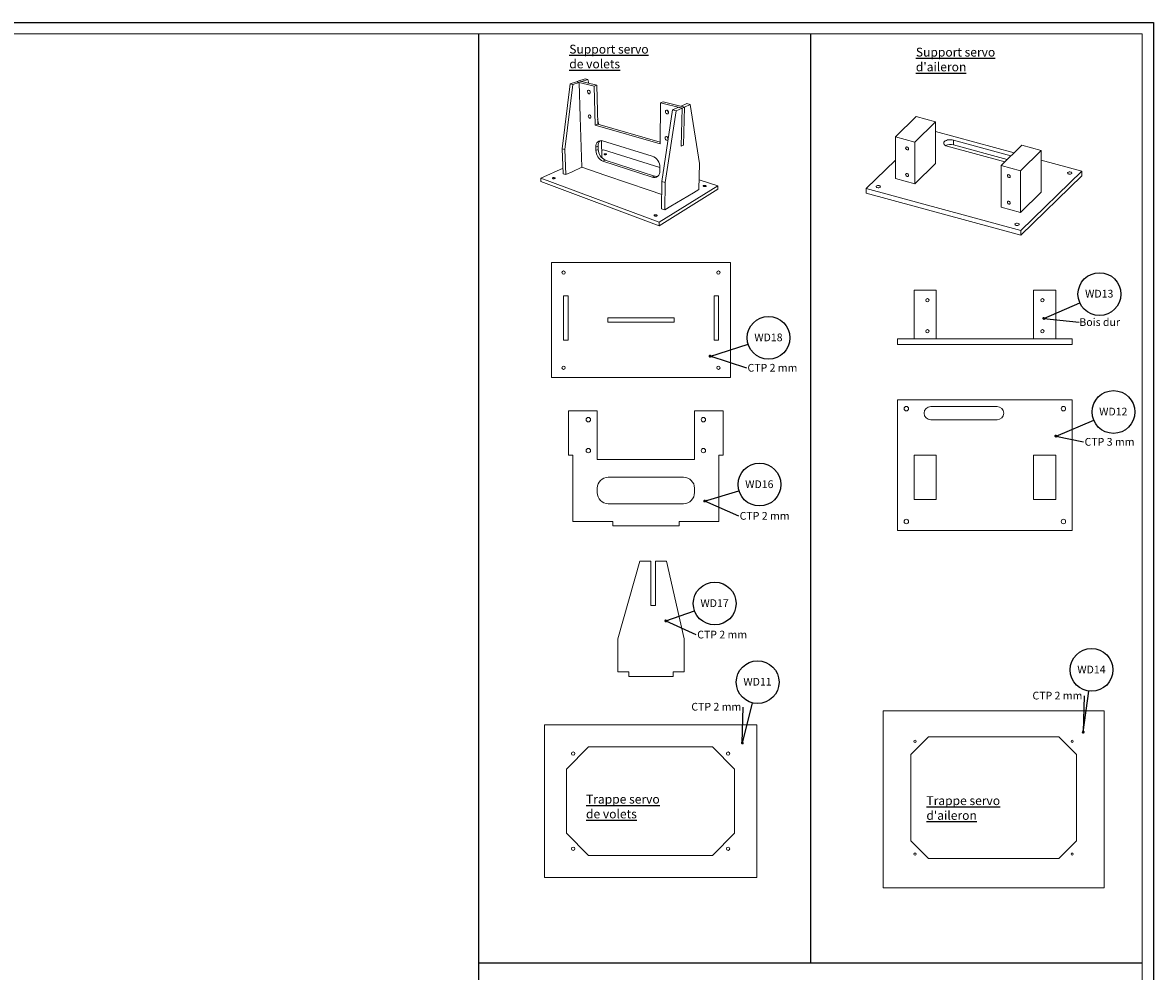
# Model space of a CAD drawing. Units: millimetres. Extents: x 0 to 1189, y 0 to 841.
# Drawn here: x 678 to 1189, y 412 to 841 of the extents above; entities that cross this region are included whole.
import ezdxf

# ---------------------------------------------------------------- set-up
doc = ezdxf.new("R2010")
doc.units = ezdxf.units.MM
doc.layers.add('SLD-0', color=179, linetype='Continuous')
doc.styles.add('SLDTEXTSTYLE0', font='TXT', dxfattribs={"width": 0.605})
doc.dimstyles.new('SLDDIMSTYLE0', dxfattribs={"dimtxt": 0, "dimasz": 1.2, "dimexe": 0, "dimexo": 0.0625, "dimgap": 0, "dimtad": 0, "dimtih": 1, "dimtoh": 1, "dimdec": 0, "dimrnd": 1e-09, "dimzin": 0, "dimdsep": 46, "dimtxsty": 'Standard', "dimblk1": 'DOT', "dimblk2": 'DOT', "dimsah": 1, "dimcen": 0.09, "dimadec": 0, "dimazin": 0, "dimtfac": 1.2, "dimtdec": 0, "dimtofl": 0, "dimtmove": 0, "dimatfit": 3, "dimldrblk": 'DOT', "dimfxl": 1, "dimfrac": 2, "dimtolj": 1, "dimtzin": 0, "dimarcsym": 0})

# ---------------------------------------------------------------- blocks, each defined once
blk = doc.blocks.new('SW_NOTE_28')
at = {"layer": 'SLD-0', "color": 0}
blk.add_circle((2.34, 9.39), 9.67, dxfattribs=at)
at = {"layer": 'SLD-0', "color": 0, "insert": (2.28, 11.31), "char_height": 3.5, "attachment_point": 2, "style": 'SLDTEXTSTYLE0'}
blk.add_mtext('WD11', dxfattribs=at)
blk = doc.blocks.new('_DOT')
at = {"color": 0, "linetype": 'ByBlock', "lineweight": -2}
blk.add_line((-0.5, 0), (-1, 0), dxfattribs=at)
at = {"color": 0, "linetype": 'ByBlock', "const_width": 0.5}
blk.add_lwpolyline([(-0.25, 0, 1), (0.25, 0, 1)], format="xyb", close=True, dxfattribs=at)
blk = doc.blocks.new('SW_NOTE_29')
at = {"layer": 'SLD-0', "color": 0, "insert": (-12.13, 1.88), "char_height": 3.5, "attachment_point": 2, "style": 'SLDTEXTSTYLE0'}
blk.add_mtext('CTP 2 mm', dxfattribs=at)
blk = doc.blocks.new('SW_NOTE_30')
at = {"layer": 'SLD-0', "color": 0}
blk.add_circle((8.85, 3.91), 9.67, dxfattribs=at)
at = {"layer": 'SLD-0', "color": 0, "insert": (8.79, 5.83), "char_height": 3.5, "attachment_point": 2, "style": 'SLDTEXTSTYLE0'}
blk.add_mtext('WD13', dxfattribs=at)
blk = doc.blocks.new('SW_NOTE_31')
at = {"layer": 'SLD-0', "color": 0, "insert": (9.22, 1.75), "char_height": 3.5, "attachment_point": 2, "style": 'SLDTEXTSTYLE0'}
blk.add_mtext('Bois dur', dxfattribs=at)
blk = doc.blocks.new('SW_NOTE_32')
at = {"layer": 'SLD-0', "color": 0}
blk.add_circle((8.91, 3.76), 9.67, dxfattribs=at)
at = {"layer": 'SLD-0', "color": 0, "insert": (8.85, 5.69), "char_height": 3.5, "attachment_point": 2, "style": 'SLDTEXTSTYLE0'}
blk.add_mtext('WD12', dxfattribs=at)
blk = doc.blocks.new('SW_NOTE_33')
at = {"layer": 'SLD-0', "color": 0, "insert": (11.79, 1.73), "char_height": 3.5, "attachment_point": 2, "style": 'SLDTEXTSTYLE0'}
blk.add_mtext('CTP 3 mm', dxfattribs=at)
blk = doc.blocks.new('SW_NOTE_34')
at = {"layer": 'SLD-0', "color": 0}
blk.add_circle((1.3, 9.59), 9.67, dxfattribs=at)
at = {"layer": 'SLD-0', "color": 0, "insert": (1.24, 11.51), "char_height": 3.5, "attachment_point": 2, "style": 'SLDTEXTSTYLE0'}
blk.add_mtext('WD14', dxfattribs=at)
blk = doc.blocks.new('SW_NOTE_35')
at = {"layer": 'SLD-0', "color": 0, "insert": (-12.17, 1.85), "char_height": 3.5, "attachment_point": 2, "style": 'SLDTEXTSTYLE0'}
blk.add_mtext('CTP 2 mm', dxfattribs=at)
blk = doc.blocks.new('SW_NOTE_38')
at = {"layer": 'SLD-0', "color": 0}
blk.add_circle((9.26, 2.78), 9.67, dxfattribs=at)
at = {"layer": 'SLD-0', "color": 0, "insert": (9.2, 4.71), "char_height": 3.5, "attachment_point": 2, "style": 'SLDTEXTSTYLE0'}
blk.add_mtext('WD16', dxfattribs=at)
blk = doc.blocks.new('SW_NOTE_39')
at = {"layer": 'SLD-0', "color": 0, "insert": (11.78, 1.8), "char_height": 3.5, "attachment_point": 2, "style": 'SLDTEXTSTYLE0'}
blk.add_mtext('CTP 2 mm', dxfattribs=at)
blk = doc.blocks.new('SW_NOTE_40')
at = {"layer": 'SLD-0', "color": 0}
blk.add_circle((9.11, 3.25), 9.67, dxfattribs=at)
at = {"layer": 'SLD-0', "color": 0, "insert": (9.05, 5.17), "char_height": 3.5, "attachment_point": 2, "style": 'SLDTEXTSTYLE0'}
blk.add_mtext('WD17', dxfattribs=at)
blk = doc.blocks.new('SW_NOTE_41')
at = {"layer": 'SLD-0', "color": 0, "insert": (11.87, 1.78), "char_height": 3.5, "attachment_point": 2, "style": 'SLDTEXTSTYLE0'}
blk.add_mtext('CTP 2 mm', dxfattribs=at)
blk = doc.blocks.new('SW_NOTE_42')
at = {"layer": 'SLD-0', "color": 0}
blk.add_circle((9.22, 2.93), 9.67, dxfattribs=at)
at = {"layer": 'SLD-0', "color": 0, "insert": (9.16, 4.86), "char_height": 3.5, "attachment_point": 2, "style": 'SLDTEXTSTYLE0'}
blk.add_mtext('WD18', dxfattribs=at)
blk = doc.blocks.new('SW_NOTE_43')
at = {"layer": 'SLD-0', "color": 0, "insert": (11.77, 1.79), "char_height": 3.5, "attachment_point": 2, "style": 'SLDTEXTSTYLE0'}
blk.add_mtext('CTP 2 mm', dxfattribs=at)

msp = doc.modelspace()

# ---------------------------------------------------------------- linework, layer by layer
at = {"color": 7, "linetype": 'Continuous', "lineweight": 15}
for p, q in [((925.314, 813.295), (921.787, 784.024)), ((926.542, 812.983), (922.981, 783.631)), ((928.199, 814.273), (925.314, 813.295)), ((926.542, 812.983), (925.314, 813.295)), ((929.423, 813.968), (926.542, 812.983)), ((928.199, 814.273), (929.338, 814.66)), ((929.423, 813.968), (928.199, 814.273)), ((936.293, 812.255), (928.199, 814.273)), ((932.149, 815.614), (929.338, 814.66)), ((930.561, 814.357), (929.338, 814.66)), ((937.425, 812.656), (929.338, 814.66)), ((929.94, 798.218), (929.423, 813.968)), ((933.37, 815.317), (930.561, 814.357)), ((933.37, 815.317), (932.149, 815.614)), ((933.803, 813.554), (933.37, 815.317)), ((936.293, 812.255), (937.425, 812.656)), ((936.728, 794.712), (936.293, 812.255)), ((937.834, 795.169), (937.425, 812.656)), ((966.255, 804.782), (966.056, 786.165)), ((966.255, 804.782), (967.349, 805.242)), ((975.955, 802.363), (966.255, 804.782)), ((977.033, 802.843), (967.349, 805.242)), ((974.435, 802.742), (971.694, 801.532)), ((975.955, 802.363), (974.435, 802.742)), ((978.181, 804.395), (975.516, 803.219)), ((977.033, 802.843), (975.516, 803.219)), ((975.955, 802.363), (977.033, 802.843)), ((977.033, 802.843), (976.627, 785.631)), ((979.692, 804.027), (977.033, 802.843)), ((979.692, 804.027), (978.181, 804.395)), ((983.902, 777.385), (979.692, 804.027)), ((929.94, 798.218), (930.68, 775.66)), ((971.694, 801.532), (966.827, 769.205)), ((973.22, 801.145), (968.306, 768.718)), ((973.22, 801.145), (971.694, 801.532)), ((975.955, 802.363), (973.22, 801.145)), ((975.569, 785.092), (975.955, 802.363)), ((1081.712, 798.536), (1072.378, 789.425)), ((1090.556, 796.132), (1081.712, 798.536)), ((936.728, 794.712), (937.834, 795.169)), ((966.056, 786.165), (936.728, 794.712)), ((938.351, 795.02), (937.784, 797.33)), ((966.065, 786.995), (937.834, 795.169)), ((1081.222, 787.022), (1090.556, 796.132)), ((1090.556, 796.132), (1090.556, 777.274)), ((939.644, 779.964), (939.477, 787.664)), ((962.474, 780.674), (939.995, 787.558)), ((1072.378, 789.425), (1081.222, 787.022)), ((1072.378, 789.425), (1072.378, 770.568)), ((1126.025, 782.193), (1090.556, 791.833)), ((1098.613, 787.896), (1124.625, 780.827)), ((1098.613, 787.896), (1098.613, 785.753)), ((922.981, 783.631), (921.787, 784.024)), ((921.787, 784.024), (922.277, 772.713)), ((922.981, 783.631), (923.457, 772.292)), ((938.068, 785.171), (936.976, 784.684)), ((936.976, 784.684), (937.014, 783.162)), ((937.014, 783.162), (938.104, 783.654)), ((938.068, 785.171), (938.104, 783.654)), ((940.37, 783.55), (939.574, 783.187)), ((965.941, 775.481), (940.37, 783.55)), ((976.627, 785.631), (975.569, 785.092)), ((1081.222, 787.022), (1081.222, 768.164)), ((1121.825, 778.094), (1095.812, 785.163)), ((1098.613, 785.753), (1122.908, 779.15)), ((1129.471, 785.556), (1120.137, 776.446)), ((1128.981, 774.042), (1138.315, 783.152)), ((1138.315, 783.152), (1129.471, 785.556)), ((1138.315, 783.152), (1138.315, 764.294)), ((941.27, 778.883), (940.188, 778.373)), ((940.188, 778.373), (962.413, 771.082)), ((941.27, 778.883), (963.468, 771.647)), ((983.515, 765.584), (983.902, 777.385)), ((1072.378, 778.845), (1059.211, 765.993)), ((1081.222, 768.164), (1090.556, 777.274)), ((1156.615, 773.879), (1138.315, 778.853)), ((922.167, 775.266), (912.081, 770.677)), ((923.457, 772.292), (922.277, 772.713)), ((923.457, 772.292), (926.274, 773.606)), ((926.274, 773.606), (930.68, 775.66)), ((930.68, 775.66), (941.551, 771.939)), ((941.551, 771.939), (961.011, 765.277)), ((965.925, 773.939), (965.942, 775.548)), ((1120.137, 776.446), (1120.137, 757.588)), ((1120.137, 776.446), (1128.981, 774.042)), ((1128.981, 774.042), (1128.981, 755.184)), ((1129.08, 747.004), (1156.615, 773.879)), ((1156.615, 773.879), (1156.615, 771.737)), ((912.081, 770.677), (965.549, 750.819)), ((912.081, 770.677), (912.165, 769.176)), ((912.165, 769.176), (965.532, 749.155)), ((962.413, 771.082), (963.468, 771.647)), ((965.549, 750.819), (992.186, 767.199)), ((966.827, 769.205), (966.681, 756.867)), ((968.306, 768.718), (966.827, 769.205)), ((968.306, 768.718), (968.136, 756.348)), ((992.186, 767.199), (983.657, 769.891)), ((992.186, 767.199), (992.119, 765.664)), ((1072.378, 770.568), (1081.222, 768.164)), ((1129.08, 744.861), (1156.615, 771.737)), ((961.011, 765.277), (966.757, 763.31)), ((965.532, 749.155), (992.119, 765.664)), ((970.825, 757.963), (981.073, 764.118)), ((981.073, 764.118), (983.515, 765.584)), ((1059.211, 765.993), (1059.211, 763.85)), ((1059.211, 765.993), (1129.08, 747.004)), ((1059.211, 763.85), (1129.08, 744.861)), ((1128.981, 755.184), (1138.315, 764.294)), ((968.136, 756.348), (966.681, 756.867)), ((968.136, 756.348), (970.825, 757.963)), ((1120.137, 757.588), (1128.981, 755.184)), ((965.549, 750.819), (965.532, 749.155)), ((1129.08, 747.004), (1129.08, 744.861)), ((997.903, 732.532), (916.903, 732.532)), ((916.903, 732.532), (916.903, 680.532)), ((997.903, 680.532), (997.903, 732.532)), ((924.403, 717.532), (922.403, 717.532)), ((922.403, 717.532), (922.403, 697.532)), ((924.403, 697.532), (924.403, 717.532)), ((992.403, 717.532), (990.403, 717.532)), ((990.403, 717.532), (990.403, 697.532)), ((992.403, 697.532), (992.403, 717.532)), ((1080.845, 720.001), (1080.845, 698.001)), ((1080.845, 720.001), (1090.845, 720.001)), ((1090.845, 720.001), (1090.845, 698.001)), ((1134.845, 720.001), (1134.845, 698.001)), ((1134.845, 720.001), (1144.845, 720.001)), ((1144.845, 720.001), (1144.845, 698.001)), ((972.403, 707.532), (942.403, 707.532)), ((942.403, 707.532), (942.403, 705.532)), ((942.403, 705.532), (972.403, 705.532)), ((972.403, 705.532), (972.403, 707.532)), ((922.403, 697.532), (924.403, 697.532)), ((990.403, 697.532), (992.403, 697.532)), ((1073.345, 698.001), (1152.345, 698.001)), ((1073.345, 698.001), (1073.345, 695.501)), ((1073.345, 695.501), (1152.345, 695.501)), ((1152.345, 698.001), (1152.345, 695.501)), ((916.903, 680.532), (997.903, 680.532)), ((1152.345, 670.487), (1073.345, 670.487)), ((1073.345, 670.487), (1073.345, 611.487)), ((1152.345, 611.487), (1152.345, 670.487)), ((924.597, 665.543), (924.597, 645.543)), ((937.597, 665.543), (924.597, 665.543)), ((937.597, 643.543), (937.597, 665.543)), ((981.597, 665.543), (981.597, 643.543)), ((994.597, 665.543), (981.597, 665.543)), ((994.597, 645.543), (994.597, 665.543)), ((1088.345, 667.487), (1118.345, 667.487)), ((1118.345, 661.487), (1088.345, 661.487)), ((924.597, 645.543), (926.597, 645.543)), ((926.597, 645.543), (926.597, 615.543)), ((992.597, 645.543), (994.597, 645.543)), ((992.597, 615.543), (992.597, 645.543)), ((1090.845, 645.487), (1080.845, 645.487)), ((1080.845, 645.487), (1080.845, 625.487)), ((1090.845, 625.487), (1090.845, 645.487)), ((1134.845, 645.487), (1134.845, 625.487)), ((1144.845, 645.487), (1134.845, 645.487)), ((1144.845, 625.487), (1144.845, 645.487)), ((981.597, 643.543), (937.597, 643.543)), ((976.597, 635.543), (942.597, 635.543)), ((937.597, 630.543), (937.597, 628.543)), ((981.597, 628.543), (981.597, 630.543)), ((1080.845, 625.487), (1090.845, 625.487)), ((1134.845, 625.487), (1144.845, 625.487)), ((942.597, 623.543), (976.597, 623.543)), ((926.597, 615.543), (944.597, 615.543)), ((944.597, 615.543), (944.597, 613.543)), ((944.597, 613.543), (974.597, 613.543)), ((974.597, 615.543), (992.597, 615.543)), ((974.597, 613.543), (974.597, 615.543)), ((1073.345, 611.487), (1152.345, 611.487)), ((946.875, 562.515), (956.875, 597.515)), ((956.875, 597.515), (961.875, 597.515)), ((961.875, 597.515), (961.875, 577.515)), ((963.875, 577.515), (963.875, 597.515)), ((963.875, 597.515), (968.875, 597.515)), ((968.875, 597.515), (976.875, 562.515)), ((961.875, 577.515), (963.875, 577.515)), ((946.875, 547.515), (946.875, 562.515)), ((976.875, 562.515), (976.875, 547.515)), ((951.875, 547.515), (946.875, 547.515)), ((951.875, 545.515), (951.875, 547.515)), ((971.875, 547.515), (971.875, 545.515)), ((976.875, 547.515), (971.875, 547.515)), ((971.875, 545.515), (951.875, 545.515)), ((1166.794, 529.963), (1066.794, 529.963)), ((1066.794, 529.963), (1066.794, 449.963)), ((1166.794, 449.963), (1166.794, 529.963)), ((913.73, 523.586), (913.73, 454.586)), ((1009.73, 523.586), (913.73, 523.586)), ((1009.73, 454.586), (1009.73, 523.586)), ((1079.294, 510.163), (1087.294, 518.163)), ((1146.294, 518.163), (1087.294, 518.163)), ((1146.294, 518.163), (1154.294, 510.163)), ((923.73, 503.586), (933.73, 513.586)), ((989.73, 513.586), (933.73, 513.586)), ((989.73, 513.586), (999.73, 503.586)), ((1079.294, 510.163), (1079.294, 471.163)), ((1154.294, 471.163), (1154.294, 510.163)), ((923.73, 503.586), (923.73, 474.586)), ((999.73, 474.586), (999.73, 503.586)), ((933.73, 464.586), (923.73, 474.586)), ((999.73, 474.586), (989.73, 464.586)), ((1087.294, 463.163), (1079.294, 471.163)), ((1154.294, 471.163), (1146.294, 463.163)), ((933.73, 464.586), (989.73, 464.586)), ((1087.294, 463.163), (1146.294, 463.163)), ((913.73, 454.586), (1009.73, 454.586)), ((1066.794, 449.963), (1166.794, 449.963))]:
    msp.add_line(p, q, dxfattribs=at)
at = {"color": 7, "linetype": 'Continuous', "lineweight": 15, "flags": 128}
for points in [[(934.484, 809.496), (934.428, 809.816), (934.285, 810.112), (934.077, 810.339), (933.835, 810.462), (933.598, 810.461), (933.4, 810.339), (933.272, 810.113), (933.234, 809.818), (933.29, 809.498), (933.432, 809.203), (933.639, 808.977), (933.88, 808.854), (934.117, 808.853), (934.316, 808.975), (934.444, 809.2), (934.484, 809.496)], [(934.784, 798.377), (934.729, 798.69), (934.588, 798.983), (934.382, 799.21), (934.144, 799.336), (933.909, 799.343), (933.714, 799.23), (933.588, 799.014), (933.549, 798.728), (933.605, 798.415), (933.745, 798.124), (933.95, 797.897), (934.187, 797.771), (934.422, 797.763), (934.618, 797.875), (934.745, 798.091), (934.784, 798.377)], [(969.884, 800.392), (969.833, 800.737), (969.677, 801.059), (969.44, 801.308), (969.158, 801.446), (968.875, 801.452), (968.634, 801.326), (968.471, 801.087), (968.41, 800.771), (968.462, 800.427), (968.617, 800.106), (968.853, 799.858), (969.134, 799.719), (969.416, 799.712), (969.658, 799.837), (969.823, 800.076), (969.884, 800.392)], [(936.976, 784.684), (937.017, 785.409), (937.175, 786.071), (937.444, 786.644), (937.815, 787.107), (938.274, 787.44), (938.804, 787.631), (939.385, 787.671), (939.995, 787.558)], [(969.704, 788.463), (969.653, 788.8), (969.499, 789.118), (969.266, 789.367), (968.988, 789.509), (968.71, 789.523), (968.472, 789.408), (968.311, 789.18), (968.252, 788.875), (968.303, 788.539), (968.456, 788.223), (968.688, 787.974), (968.965, 787.832), (969.243, 787.816), (969.482, 787.93), (969.643, 788.157), (969.704, 788.463)], [(1095.812, 785.163), (1095.257, 785.358), (1094.8, 785.611), (1094.464, 785.911), (1094.265, 786.242), (1094.215, 786.587), (1094.314, 786.929), (1094.559, 787.251), (1094.937, 787.537), (1095.429, 787.772), (1096.011, 787.946), (1096.653, 788.048), (1097.323, 788.074), (1097.987, 788.023), (1098.613, 787.896)], [(1077.021, 784.306), (1077.072, 784.538), (1077.216, 784.708), (1077.431, 784.789), (1077.685, 784.769), (1077.939, 784.651), (1078.154, 784.453), (1078.298, 784.205), (1078.348, 783.946), (1078.298, 783.713), (1078.154, 783.544), (1077.939, 783.463), (1077.685, 783.483), (1077.431, 783.601), (1077.216, 783.799), (1077.072, 784.046), (1077.021, 784.306)], [(940.843, 781.652), (941.02, 781.708), (941.236, 781.734), (941.459, 781.727), (941.654, 781.688), (941.791, 781.621), (941.85, 781.538), (941.822, 781.451), (941.711, 781.374), (941.534, 781.317), (941.317, 781.291), (941.094, 781.298), (940.898, 781.338), (940.761, 781.404), (940.702, 781.487), (940.731, 781.574), (940.843, 781.652)], [(1077.021, 772.306), (1077.072, 772.538), (1077.216, 772.708), (1077.431, 772.789), (1077.685, 772.768), (1077.939, 772.651), (1078.154, 772.453), (1078.298, 772.205), (1078.348, 771.945), (1078.298, 771.713), (1078.154, 771.544), (1077.939, 771.463), (1077.685, 771.483), (1077.431, 771.601), (1077.216, 771.798), (1077.072, 772.046), (1077.021, 772.306)], [(1124.338, 771.447), (1124.287, 771.706), (1124.144, 771.954), (1123.928, 772.152), (1123.674, 772.27), (1123.421, 772.29), (1123.205, 772.209), (1123.062, 772.039), (1123.011, 771.807), (1123.062, 771.547), (1123.205, 771.3), (1123.421, 771.102), (1123.674, 770.984), (1123.928, 770.964), (1124.144, 771.045), (1124.287, 771.214), (1124.338, 771.447)], [(1150.744, 772.563), (1151.118, 772.506), (1151.506, 772.527), (1151.849, 772.622), (1152.095, 772.778), (1152.207, 772.971), (1152.166, 773.171), (1151.981, 773.348), (1151.678, 773.474), (1151.304, 773.532), (1150.916, 773.511), (1150.572, 773.415), (1150.327, 773.259), (1150.215, 773.067), (1150.256, 772.867), (1150.441, 772.69), (1150.744, 772.563)], [(917.511, 770.871), (917.712, 770.936), (917.95, 770.967), (918.188, 770.959), (918.39, 770.912), (918.526, 770.835), (918.575, 770.739), (918.529, 770.638), (918.395, 770.548), (918.193, 770.482), (917.955, 770.451), (917.716, 770.46), (917.513, 770.506), (917.377, 770.584), (917.329, 770.68), (917.376, 770.781), (917.511, 770.871)], [(985.618, 767.336), (985.794, 767.405), (986.024, 767.437), (986.274, 767.428), (986.504, 767.379), (986.681, 767.298), (986.777, 767.197), (986.777, 767.091), (986.682, 766.996), (986.505, 766.927), (986.274, 766.894), (986.024, 766.903), (985.793, 766.952), (985.617, 767.034), (985.521, 767.135), (985.522, 767.242), (985.618, 767.336)], [(1064.149, 766.398), (1064.523, 766.341), (1064.911, 766.362), (1065.254, 766.457), (1065.5, 766.614), (1065.612, 766.806), (1065.571, 767.006), (1065.385, 767.183), (1065.083, 767.309), (1064.709, 767.367), (1064.32, 767.346), (1063.977, 767.25), (1063.731, 767.094), (1063.62, 766.902), (1063.66, 766.702), (1063.846, 766.525), (1064.149, 766.398)], [(1124.338, 759.446), (1124.287, 759.706), (1124.144, 759.954), (1123.928, 760.152), (1123.674, 760.269), (1123.421, 760.289), (1123.205, 760.209), (1123.062, 760.039), (1123.011, 759.807), (1123.062, 759.547), (1123.205, 759.299), (1123.421, 759.102), (1123.674, 758.984), (1123.928, 758.964), (1124.144, 759.044), (1124.287, 759.214), (1124.338, 759.446)], [(963.451, 754.066), (963.653, 754.146), (963.908, 754.184), (964.178, 754.174), (964.42, 754.116), (964.599, 754.02), (964.687, 753.9), (964.671, 753.775), (964.552, 753.663), (964.35, 753.581), (964.094, 753.543), (963.823, 753.554), (963.58, 753.612), (963.402, 753.708), (963.315, 753.829), (963.332, 753.954), (963.451, 754.066)], [(1126.943, 749.332), (1127.317, 749.275), (1127.705, 749.296), (1128.048, 749.392), (1128.294, 749.548), (1128.405, 749.74), (1128.365, 749.94), (1128.179, 750.117), (1127.876, 750.243), (1127.502, 750.301), (1127.114, 750.28), (1126.771, 750.184), (1126.525, 750.028), (1126.414, 749.836), (1126.454, 749.636), (1126.64, 749.459), (1126.943, 749.332)]]:
    msp.add_lwpolyline(points, dxfattribs=at)
at = {"color": 7, "linetype": 'Continuous', "lineweight": 15}
for centre, radius in [((922.403, 728.032), 0.75), ((992.403, 728.032), 0.75), ((1086.845, 715.501), 0.75), ((1138.845, 715.501), 0.75), ((1086.845, 701.501), 0.75), ((1138.845, 701.501), 0.75), ((922.403, 685.032), 0.75), ((992.403, 685.032), 0.75), ((1077.345, 666.487), 1), ((1148.345, 666.487), 1), ((933.597, 661.543), 1), ((985.597, 661.543), 1), ((933.597, 647.543), 1), ((985.597, 647.543), 1), ((1077.345, 615.487), 1), ((1148.345, 615.487), 1), ((1081.294, 516.163), 0.5), ((1152.294, 516.163), 0.5), ((926.73, 510.586), 0.75), ((996.73, 510.586), 0.75), ((926.73, 467.586), 0.75), ((996.73, 467.586), 0.75), ((1081.294, 465.163), 0.5), ((1152.294, 465.163), 0.5)]:
    msp.add_circle(centre, radius, dxfattribs=at)
for centre, radius, start, end in [((970.648, 801.243), 1.152, 180.11331, 228.40485), ((941.183, 785.439), 3.126, 135.8237, 184.91341), ((970.482, 789.399), 1.16, 185.29217, 226.21386), ((942.303, 783.221), 5.29, 180.64175, 246.4287), ((943.36, 783.706), 5.257, 180.5681, 246.56737), ((1097.226, 780.843), 5.102, 74.23493, 115.23702), ((960.496, 775.599), 5.447, 359.45622, 68.69906), ((963.27, 773.615), 2.674, 251.30223, 6.95512), ((964.387, 774.251), 2.762, 250.57495, 284.67583), ((1088.345, 664.487), 3, 90, 270), ((1118.345, 664.487), 3, 270, 90), ((942.597, 630.543), 5, 90, 180), ((976.597, 630.543), 5, 0, 90), ((942.597, 628.543), 5, 180, 270), ((976.597, 628.543), 5, 270, 0)]:
    msp.add_arc(centre, radius, start, end, dxfattribs=at)
at = {"layer": 'SLD-0'}
for p, q in [((0, 841), (1189, 841)), ((1189, 841), (1189, 0)), ((884, 836), (884, 216)), ((1034, 836), (1034, 416)), ((884, 416), (1184, 416))]:
    msp.add_line(p, q, dxfattribs=at)
at = {"layer": 'SLD-0', "lineweight": 15}
for p, q in [((5, 836), (1184, 836)), ((1184, 836), (1184, 5))]:
    msp.add_line(p, q, dxfattribs=at)

# ---------------------------------------------------------------- block references
at = {"layer": 'SLD-0'}
for name, p in [('SW_NOTE_30', (1155.739, 714.393)), ('SW_NOTE_42', (1005.84, 695.606)), ('SW_NOTE_31', (1155.5, 705.647)), ('SW_NOTE_43', (1005.029, 684.941)), ('SW_NOTE_32', (1162.03, 661.244)), ('SW_NOTE_33', (1157.382, 651.529)), ('SW_NOTE_38', (1001.677, 629.4)), ('SW_NOTE_39', (1001.5, 618)), ('SW_NOTE_40', (981.595, 575.17)), ('SW_NOTE_41', (982.206, 564.353)), ('SW_NOTE_34', (1159.76, 538.833)), ('SW_NOTE_28', (1007.774, 533.505)), ('SW_NOTE_35', (1157.794, 536.706)), ('SW_NOTE_29', (1003.559, 531.647))]:
    msp.add_blockref(name, p, dxfattribs=at)

# ---------------------------------------------------------------- texts
at = {"layer": 'SLD-0', "char_height": 4, "attachment_point": 1, "style": 'SLDTEXTSTYLE0'}
for s, insert in [('\\LSupport servo de volets', (924.969, 831.013)), ("\\LSupport servo d'aileron", (1081.641, 829.662)), ('\\LTrappe servo de volets', (932.534, 491.99)), ("\\LTrappe servo d'aileron", (1086.4, 491.33))]:
    msp.add_mtext(s, dxfattribs=dict(at, insert=insert))

# ---------------------------------------------------------------- leaders
at = {"layer": 'SLD-0'}
for points in [[(1139.517, 707.227), (1155.739, 714.393)], [(1139.41, 707.31), (1155.5, 705.647)], [(988.569, 690.116), (1005.84, 695.606)], [(988.573, 690.315), (1005.029, 684.941)], [(1145.017, 654.06), (1162.03, 661.244)], [(1144.853, 654.148), (1157.382, 651.529)], [(986.125, 624.726), (1001.677, 629.4)], [(986.143, 624.804), (1001.5, 618)], [(968.583, 570.529), (981.595, 575.17)], [(968.545, 570.623), (982.206, 564.353)], [(1157.239, 520.224), (1159.76, 538.833)], [(1157.355, 520.308), (1157.794, 536.706)], [(1003.145, 515.435), (1003.559, 531.647)], [(1003.236, 515.335), (1007.774, 533.505)]]:
    msp.add_leader(points, dimstyle='SLDDIMSTYLE0', dxfattribs=at)

doc.saveas('drawing.dxf')
